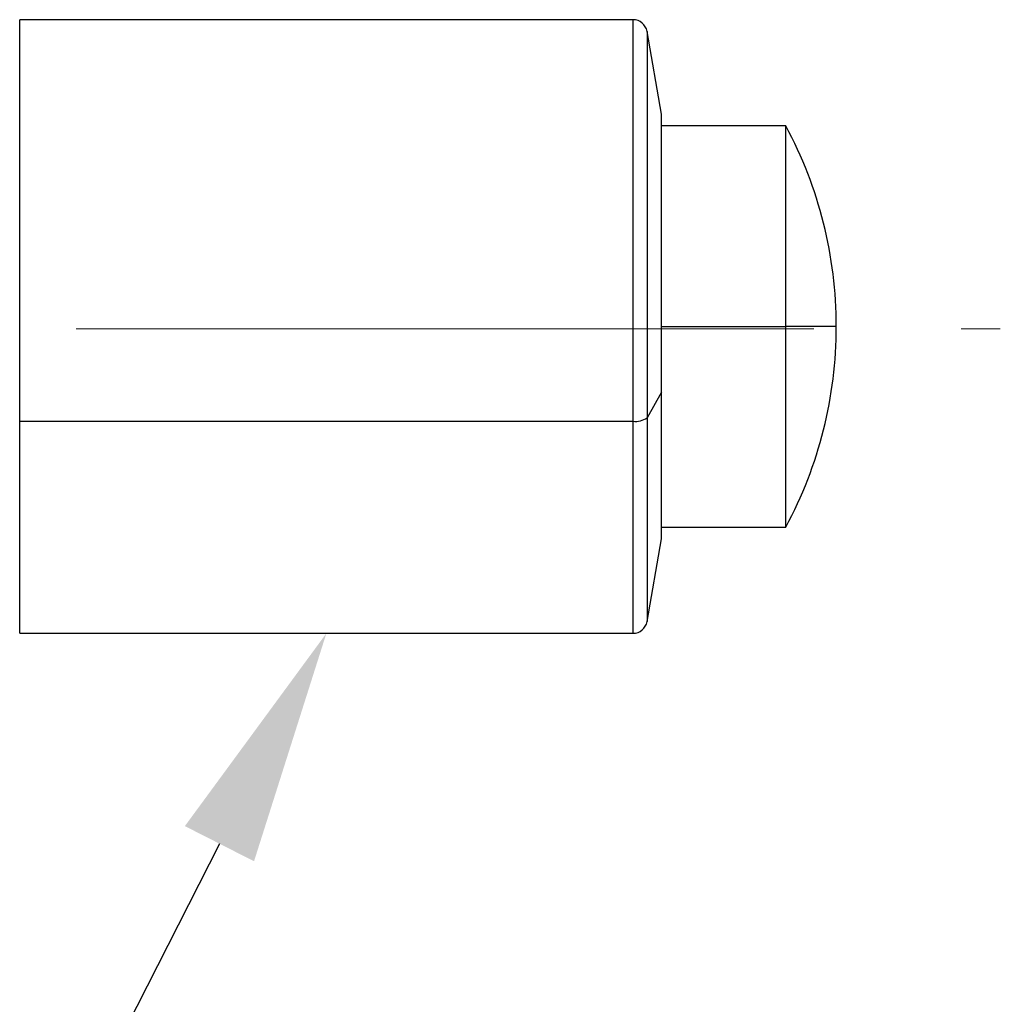
# Model space of a CAD drawing. Units: millimetres. Extents: x 11673 to 11970, y -7557 to -7347.
# Drawn here: x 11932 to 11949, y -7450 to -7433 of the extents above; entities that cross this region are included whole.
import ezdxf
from ezdxf import colors
from ezdxf.entities.mleader import LeaderData, LeaderLine
from ezdxf.math import Vec2, Vec3

# ---------------------------------------------------------------- set-up
doc = ezdxf.new("R2010")
doc.units = ezdxf.units.MM
doc.header["$LTSCALE"] = 10
doc.linetypes.add('CENTER', pattern=[2, 1.25, -0.25, 0.25, -0.25])
doc.layers.add('2细线层', color=4, linetype='Continuous', lineweight=15)
doc.layers.add('3中心线层', color=1, linetype='CENTER', lineweight=9)
doc.styles.get("Standard").update_dxf_attribs({"font": 'simhei.ttf'})

msp = doc.modelspace()

# ---------------------------------------------------------------- linework, layer by layer
at = {"color": 7, "linetype": 'Continuous', "lineweight": 25}
for p, q in [((11942.6443, -7432.8677), (11932.2478, -7432.8677)), ((11932.2478, -7439.6746), (11932.2478, -7432.8677)), ((11943.1278, -7434.4677), (11942.8806, -7433.066)), ((11943.1278, -7439.1802), (11943.1278, -7434.4677)), ((11945.2344, -7434.6677), (11943.1278, -7434.6677)), ((11945.2344, -7438.0677), (11945.2344, -7434.6677)), ((11943.1278, -7438.0677), (11945.2344, -7438.0677)), ((11945.2344, -7441.4677), (11945.2344, -7438.0677)), ((11943.1278, -7439.1802), (11942.8806, -7439.6133)), ((11943.1278, -7441.6677), (11943.1278, -7439.1802)), ((11932.2478, -7439.6746), (11942.6443, -7439.6746)), ((11932.2478, -7443.2677), (11932.2478, -7439.6746)), ((11943.1278, -7441.4677), (11945.2344, -7441.4677)), ((11942.8806, -7443.0694), (11943.1278, -7441.6677)), ((11932.2478, -7443.2677), (11942.6443, -7443.2677))]:
    msp.add_line(p, q, dxfattribs=at)
at = {"color": 8, "linetype": 'Continuous', "lineweight": 25}
for p, q in [((11942.6443, -7439.6746), (11942.6443, -7432.8677)), ((11942.8806, -7433.066), (11942.8806, -7439.6133)), ((11946.0878, -7438.0677), (11945.2344, -7438.0677)), ((11942.6443, -7443.2677), (11942.6443, -7439.6746)), ((11942.8806, -7439.6133), (11942.8806, -7443.0694))]:
    msp.add_line(p, q, dxfattribs=at)
at = {"color": 7, "linetype": 'Continuous', "lineweight": 25}
for centre, radius, start, end in [((11942.6443, -7433.1077), 0.24, 10, 90), ((11938.8878, -7438.0677), 7.2, 0, 28.17864), ((11938.8878, -7438.0677), 7.2, 331.82136, 0), ((11942.6861, -7439.3495), 0.3278, 262.67089, 306.40197), ((11942.6443, -7443.0277), 0.24, 270, 350)]:
    msp.add_arc(centre, radius, start, end, dxfattribs=at)
at = {"layer": '3中心线层'}
msp.add_line((11853.2072, -7438.1049), (11948.8679, -7438.1049), dxfattribs=at)

# ---------------------------------------------------------------- leaders
at = {"layer": '2细线层'}
ml = msp.add_multileader_mtext('Standard', dxfattribs=at)
ml.set_content('MHGS-SP-13', color=256)
ml.set_leader_properties()
ml.build(insert=Vec2(0, 0))
ctx = ml.context
ctx.base_point, ctx.char_height, ctx.plane_origin = Vec3(11900.4578, -7464.6192), 2, Vec3(11937.446, -7443.2677)
ctx.text_align_type = 2
notes = []
notes.append((ctx, [(0, (1, 1, 0), (11926.5926, -7464.6192), (-1, 0), 8, [(0, [(11937.446, -7443.2677)], 0, [])])]))
ctx.mtext.insert, ctx.mtext.alignment, ctx.mtext.flow_direction = Vec3(11916.5926, -7463.6192), 3, 5
for ctx, leaders in notes:
    for number, flags, end, landing, length, lines in leaders:
        leader = LeaderData()
        leader.index, (leader.has_last_leader_line, leader.has_dogleg_vector, leader.attachment_direction) = number, flags
        leader.last_leader_point, leader.dogleg_vector, leader.dogleg_length = Vec3(end), Vec3(landing), length
        for number, points, colour, breaks in lines:
            line = LeaderLine()
            line.index, line.vertices, line.color, line.breaks = number, Vec3.list(points), colors.encode_raw_color(colour), breaks
            leader.lines.append(line)
        ctx.leaders.append(leader)

doc.saveas('drawing.dxf')
